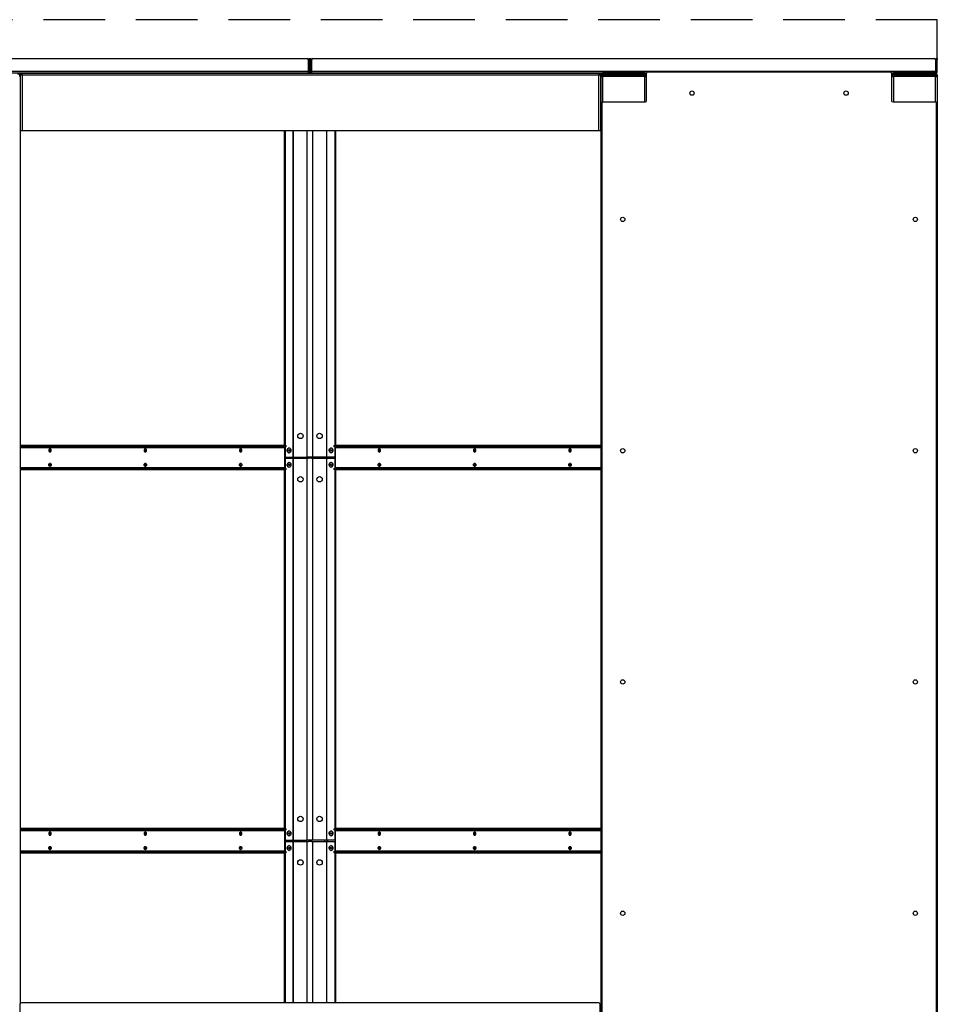
# Model space of a CAD drawing. Units: inches. Extents: x 22 to 680, y 24 to 523.
# Drawn here: x 371 to 419, y 170 to 221 of the extents above; entities that cross this region are included whole.
import ezdxf

# ---------------------------------------------------------------- set-up
doc = ezdxf.new("R2010")
doc.units = ezdxf.units.IN
doc.header["$LTSCALE"] = 64
doc.header["$MEASUREMENT"] = 0
doc.linetypes.add('HIDDEN', pattern=[0.075, 0.05, -0.025])
doc.layers.add('SERVICE_AREA_LINE', color=7, linetype='HIDDEN')

msp = doc.modelspace()

# ---------------------------------------------------------------- linework, layer by layer
at = {"color": 7, "linetype": 'Continuous', "lineweight": 25}
for p, q in [((354.0710527, 219.2444415), (386.325175, 219.2444415)), ((386.4155139, 219.2444415), (386.4795139, 219.2444415)), ((386.4155139, 219.1819415), (386.4155139, 219.2444415)), ((386.4795139, 219.2444415), (386.4795139, 219.1819415)), ((386.4795139, 219.2444415), (386.5435139, 219.2444415)), ((386.5435139, 219.2444415), (386.5435139, 219.1819415)), ((386.6338527, 219.2444415), (418.887975, 219.2444415)), ((418.9783139, 219.2444415), (419.0423139, 219.2444415)), ((418.9783139, 219.1819415), (418.9783139, 219.2444415)), ((419.0423139, 219.2444415), (419.0423139, 219.1819415)), ((386.387675, 219.1819415), (386.387675, 218.5904415)), ((386.4795139, 219.1819415), (386.4155139, 219.1819415)), ((386.4155139, 218.5904415), (386.4155139, 219.1819415)), ((386.4795139, 218.5904415), (386.4795139, 219.1819415)), ((386.5435139, 219.1819415), (386.4795139, 219.1819415)), ((386.5435139, 219.1819415), (386.5435139, 218.5904415)), ((386.5713527, 218.5904415), (386.5713527, 219.1819415)), ((418.950475, 219.1819415), (418.950475, 218.5904415)), ((419.0423139, 219.1819415), (418.9783139, 219.1819415)), ((418.9783139, 218.5904415), (418.9783139, 219.1819415)), ((419.0423139, 218.5904415), (419.0423139, 219.1819415)), ((354.0085527, 218.5904415), (386.387675, 218.5904415)), ((368.9619467, 218.4944415), (386.3835139, 218.4944415)), ((371.5456139, 218.4304415), (371.2896139, 218.4304415)), ((371.3856139, 218.3984415), (371.4496139, 218.3984415)), ((371.4496139, 218.3359415), (371.3856139, 218.3359415)), ((371.4496139, 218.3984415), (371.4496139, 218.3980915)), ((371.4496139, 215.4940915), (371.4496139, 218.3980915)), ((371.4496139, 218.3980915), (371.5456139, 218.3980915)), ((371.5456139, 218.3980915), (371.5456139, 218.4940915)), ((371.5456139, 218.4940915), (401.4774139, 218.4940915)), ((371.5456139, 218.3980915), (371.5456139, 215.4940915)), ((371.5456139, 218.3980915), (401.4774139, 218.3980915)), ((385.632278, 218.4940915), (385.632278, 218.4944415)), ((386.4155139, 218.5904415), (386.4795139, 218.5904415)), ((386.5435139, 218.5904415), (386.4795139, 218.5904415)), ((386.5713527, 218.5904415), (418.950475, 218.5904415)), ((386.5755139, 218.4944415), (403.9501061, 218.4944415)), ((387.3267498, 218.4944415), (387.3267498, 218.4940915)), ((401.4774139, 218.4940915), (401.4774139, 218.3980915)), ((401.5789042, 218.4304415), (401.4774139, 218.4304415)), ((401.4774139, 215.4940915), (401.4774139, 218.3980915)), ((401.4774139, 218.3980915), (401.5734139, 218.3980915)), ((401.6374139, 218.3984415), (401.5734139, 218.3984415)), ((401.5734139, 218.3984415), (401.5734139, 218.3188415)), ((401.5734139, 215.4940915), (401.5734139, 218.3980915)), ((401.5734139, 218.3188415), (401.5734139, 168.7006818)), ((401.5734139, 218.3188415), (401.6694139, 218.3188415)), ((401.6374139, 218.3984415), (401.6374139, 218.3188415)), ((401.6694139, 218.4304415), (401.6694139, 218.4944415)), ((403.8524139, 218.4944415), (401.6694139, 218.4944415)), ((403.8524139, 218.4304415), (401.6694139, 218.4304415)), ((403.8524139, 218.3188415), (401.6694139, 218.3188415)), ((401.7342139, 218.4148415), (401.7342139, 218.3508415)), ((403.8524139, 218.4148415), (401.7342139, 218.4148415)), ((403.8524139, 218.3508415), (401.7342139, 218.3508415)), ((402.2594933, 218.3188415), (402.2594933, 218.3508415)), ((402.2874705, 218.3188415), (402.2874705, 218.3508415)), ((402.7004209, 218.3508415), (402.7004209, 218.3188415)), ((402.7669383, 218.4304415), (402.7669383, 218.4148415)), ((402.8234139, 218.3188415), (402.8234139, 218.3508415)), ((403.8524139, 218.4944415), (403.8524139, 218.4304415)), ((403.9483889, 218.4304415), (403.8524139, 218.4304415)), ((403.8524139, 218.3508415), (403.8524139, 218.4148415)), ((403.8524139, 218.3188415), (403.9483889, 218.3188415)), ((403.9164139, 218.3984415), (403.906078, 218.3984415)), ((403.9483889, 218.3984415), (403.9164139, 218.3984415)), ((403.9483889, 217.0580165), (403.9483889, 218.4798915)), ((416.6047889, 218.5423915), (404.0108889, 218.5423915)), ((416.6655717, 218.4944415), (418.9463139, 218.4944415)), ((416.6672889, 218.4798915), (416.6672889, 217.0580165)), ((416.6727542, 218.4304415), (416.6672889, 218.4304415)), ((416.6672889, 218.3188415), (416.7632639, 218.3188415)), ((416.8280639, 218.3984415), (416.7312639, 218.3984415)), ((416.7312639, 218.3984415), (416.7312639, 218.3188415)), ((416.7632639, 218.4304415), (416.7632639, 218.4944415)), ((418.9462639, 218.4944415), (416.7632639, 218.4944415)), ((418.9462639, 218.4304415), (416.7632639, 218.4304415)), ((418.9462639, 218.3188415), (416.7632639, 218.3188415)), ((418.9462639, 218.4148415), (416.8280639, 218.4148415)), ((416.8280639, 218.4148415), (416.8280639, 218.3508415)), ((418.9462639, 218.3508415), (416.8280639, 218.3508415)), ((418.1465108, 218.4148415), (418.1465108, 218.4304415)), ((418.9462639, 218.4944415), (418.9462639, 218.4304415)), ((418.9462639, 218.3508415), (418.9462639, 218.4148415)), ((418.9462639, 218.3188415), (419.0422639, 218.3188415)), ((418.9783139, 218.5904415), (419.0423139, 218.5904415)), ((418.999928, 218.3984415), (419.0422639, 218.3984415)), ((419.0422639, 218.3984415), (419.0422639, 218.3188415)), ((419.0422639, 218.3188415), (419.0422639, 119.0763415)), ((401.6203389, 216.9330165), (401.6203389, 168.8549665)), ((401.6828389, 216.9955165), (403.8858889, 216.9955165)), ((416.7297889, 216.9955165), (418.9328389, 216.9955165)), ((418.9953389, 168.8549665), (418.9953389, 216.9330165)), ((371.4496139, 170.2259931), (371.4496139, 215.4940915)), ((371.5456139, 215.4940915), (371.4496139, 215.4940915)), ((401.4774139, 215.4940915), (371.5456139, 215.4940915)), ((385.1558967, 199.1607415), (385.1558967, 215.4940915)), ((385.2011515, 199.1607415), (385.2011515, 215.4940915)), ((387.7642751, 215.4940915), (387.7642751, 199.1607415)), ((387.8095299, 215.4940915), (387.8095299, 199.1607415)), ((401.5734139, 215.4940915), (401.4774139, 215.4940915)), ((385.2130668, 199.1607415), (371.4496139, 199.1607415)), ((385.2130668, 199.0967415), (371.4496139, 199.0967415)), ((385.1699333, 198.0067415), (385.1699333, 199.0647415)), ((385.2011515, 198.5669915), (385.2011515, 199.0967415)), ((385.2130668, 199.0967415), (385.2130668, 199.1607415)), ((385.2130668, 199.1607415), (385.2496784, 199.1607415)), ((385.2496784, 199.0967415), (385.2130668, 199.0967415)), ((385.2496784, 199.0967415), (385.2496784, 199.1607415)), ((385.4023587, 199.0357415), (385.3882166, 199.0357415)), ((385.3882166, 198.7857415), (385.4023587, 198.7857415)), ((387.57721, 199.0357415), (387.5630678, 199.0357415)), ((387.5630678, 198.7857415), (387.57721, 198.7857415)), ((387.7093494, 199.1607415), (387.7093494, 199.0967415)), ((387.7093494, 199.1607415), (387.745961, 199.1607415)), ((387.745961, 199.0967415), (387.7093494, 199.0967415)), ((387.745961, 199.1607415), (387.745961, 199.0967415)), ((401.5734139, 199.1607415), (387.745961, 199.1607415)), ((401.5734139, 199.0967415), (387.745961, 199.0967415)), ((387.7642751, 199.0967415), (387.7642751, 198.5669915)), ((387.7890945, 199.0647415), (387.7890945, 198.0067415)), ((385.1699333, 198.5669915), (385.2011515, 198.5669915)), ((385.1699333, 198.5044915), (385.2011515, 198.5044915)), ((385.2011515, 198.5669915), (385.5983653, 198.5669915)), ((385.2011515, 197.9747415), (385.2011515, 198.5044915)), ((385.2011515, 198.5044915), (385.5983653, 198.5044915)), ((385.4023587, 198.2857415), (385.3882166, 198.2857415)), ((385.5837108, 198.5044915), (385.5837108, 198.5669915)), ((385.5983653, 198.5669915), (385.6209927, 198.5669915)), ((385.5983653, 178.6919915), (385.5983653, 198.5044915)), ((385.5983653, 198.5044915), (385.6209927, 198.5044915)), ((385.6209927, 198.5669915), (386.3392379, 198.5669915)), ((385.6209927, 178.6919915), (385.6209927, 198.5044915)), ((385.6209927, 198.5044915), (386.3392379, 198.5044915)), ((386.3867911, 198.5669915), (386.3392379, 198.5669915)), ((386.3392379, 178.6919915), (386.3392379, 198.5044915)), ((386.3392379, 198.5044915), (386.4057379, 198.5044915)), ((386.5881671, 198.5669915), (386.3867911, 198.5669915)), ((386.5881671, 198.5019915), (386.3867911, 198.5019915)), ((386.4057379, 198.5019915), (386.4057379, 198.5044915)), ((386.5532899, 198.5044915), (386.5532899, 198.5019915)), ((386.5532899, 198.5044915), (386.6197899, 198.5044915)), ((386.6197899, 198.5669915), (386.5881671, 198.5669915)), ((387.3380699, 198.5669915), (386.6197899, 198.5669915)), ((386.6197899, 178.6919915), (386.6197899, 198.5044915)), ((386.6197899, 198.5044915), (387.3380699, 198.5044915)), ((387.3380699, 198.5669915), (387.3606973, 198.5669915)), ((387.3380699, 198.5044915), (387.3380699, 178.6919915)), ((387.3606973, 198.5044915), (387.3380699, 198.5044915)), ((387.7642751, 198.5669915), (387.3606973, 198.5669915)), ((387.3606973, 178.6919915), (387.3606973, 198.5044915)), ((387.3606973, 198.5044915), (387.7642751, 198.5044915)), ((387.3873658, 198.5669915), (387.3873658, 198.5044915)), ((387.57721, 198.2857415), (387.5630678, 198.2857415)), ((387.7890945, 198.5669915), (387.7642751, 198.5669915)), ((387.7642751, 198.5044915), (387.7642751, 197.9747415)), ((387.7890945, 198.5044915), (387.7642751, 198.5044915)), ((371.4496139, 197.9747415), (385.2130668, 197.9747415)), ((371.4496139, 197.9107415), (385.2130668, 197.9107415)), ((385.1558967, 179.2757415), (385.1558967, 197.9107415)), ((385.2011515, 179.2757415), (385.2011515, 197.9107415)), ((385.2130668, 197.9107415), (385.2130668, 197.9747415)), ((385.2130668, 197.9747415), (385.2496784, 197.9747415)), ((385.2496784, 197.9107415), (385.2130668, 197.9107415)), ((385.2496784, 197.9107415), (385.2496784, 197.9747415)), ((385.3882166, 198.0357415), (385.4023587, 198.0357415)), ((387.5630678, 198.0357415), (387.57721, 198.0357415)), ((387.7093494, 197.9747415), (387.7093494, 197.9107415)), ((387.7093494, 197.9747415), (387.745961, 197.9747415)), ((387.745961, 197.9107415), (387.7093494, 197.9107415)), ((387.745961, 197.9747415), (387.745961, 197.9107415)), ((387.745961, 197.9747415), (401.5734139, 197.9747415)), ((387.745961, 197.9107415), (401.5734139, 197.9107415)), ((387.7642751, 197.9107415), (387.7642751, 179.2757415)), ((387.8095299, 197.9107415), (387.8095299, 179.2757415)), ((385.1558967, 179.2857415), (371.4496139, 179.2857415)), ((385.2130668, 179.2757415), (371.4496139, 179.2757415)), ((385.2130668, 179.2117415), (371.4496139, 179.2117415)), ((385.1699333, 178.1217415), (385.1699333, 179.1797415)), ((385.2011515, 178.6919915), (385.2011515, 179.2117415)), ((385.2130668, 179.2117415), (385.2130668, 179.2757415)), ((385.2130668, 179.2757415), (385.2496784, 179.2757415)), ((385.2496784, 179.2117415), (385.2130668, 179.2117415)), ((385.2496784, 179.2117415), (385.2496784, 179.2757415)), ((385.4023587, 179.1607415), (385.3882166, 179.1607415)), ((385.3882166, 178.9107415), (385.4023587, 178.9107415)), ((387.57721, 179.1607415), (387.5630678, 179.1607415)), ((387.5630678, 178.9107415), (387.57721, 178.9107415)), ((387.7093494, 179.2757415), (387.7093494, 179.2117415)), ((387.7093494, 179.2757415), (387.745961, 179.2757415)), ((387.745961, 179.2117415), (387.7093494, 179.2117415)), ((387.745961, 179.2757415), (387.745961, 179.2117415)), ((401.5734139, 179.2757415), (387.745961, 179.2757415)), ((401.5734139, 179.2117415), (387.745961, 179.2117415)), ((387.7642751, 179.2117415), (387.7642751, 178.6919915)), ((387.7890945, 179.1797415), (387.7890945, 178.1217415)), ((401.5734139, 179.2857415), (387.8095299, 179.2857415)), ((390.1213802, 178.9717415), (390.1223211, 178.9717553)), ((395.0711276, 178.9717415), (395.072068, 178.9717553)), ((400.0208751, 178.9717415), (400.0218132, 178.9717552)), ((385.1699333, 178.6919915), (385.2011515, 178.6919915)), ((385.1699333, 178.6194915), (385.2011515, 178.6194915)), ((385.2011515, 178.6919915), (385.5983653, 178.6919915)), ((385.2011515, 178.0897415), (385.2011515, 178.6194915)), ((385.2011515, 178.6194915), (385.5983653, 178.6194915)), ((385.4023587, 178.4007415), (385.3882166, 178.4007415)), ((385.5837108, 178.6194915), (385.5837108, 178.6919915)), ((385.5983653, 178.6919915), (385.6209927, 178.6919915)), ((385.5983653, 178.6194915), (385.6209927, 178.6194915)), ((385.6209927, 178.6919915), (386.3392379, 178.6919915)), ((385.6209927, 178.6194915), (386.3392379, 178.6194915)), ((386.3867911, 178.6919915), (386.3392379, 178.6919915)), ((386.3392379, 178.6194915), (386.4057379, 178.6194915)), ((386.5881671, 178.6919915), (386.3867911, 178.6919915)), ((386.5881671, 178.6169915), (386.3867911, 178.6169915)), ((386.4057379, 178.6169915), (386.4057379, 178.6194915)), ((386.5532899, 178.6194915), (386.5532899, 178.6169915)), ((386.5532899, 178.6194915), (386.6197899, 178.6194915)), ((386.6197899, 178.6919915), (386.5881671, 178.6919915)), ((387.3380699, 178.6919915), (386.6197899, 178.6919915)), ((386.6197899, 178.6194915), (387.3380699, 178.6194915)), ((387.3380699, 178.6919915), (387.3606973, 178.6919915)), ((387.3606973, 178.6194915), (387.3380699, 178.6194915)), ((387.7642751, 178.6919915), (387.3606973, 178.6919915)), ((387.3606973, 178.6194915), (387.7642751, 178.6194915)), ((387.3873658, 178.6919915), (387.3873658, 178.6194915)), ((387.57721, 178.4007415), (387.5630678, 178.4007415)), ((387.7890945, 178.6919915), (387.7642751, 178.6919915)), ((387.7642751, 178.6194915), (387.7642751, 178.0897415)), ((387.7890945, 178.6194915), (387.7642751, 178.6194915)), ((371.4496139, 178.0897415), (385.2130668, 178.0897415)), ((371.4496139, 178.0257415), (385.2130668, 178.0257415)), ((385.1558967, 170.2455915), (385.1558967, 178.0257415)), ((385.2011515, 170.2455915), (385.2011515, 178.0257415)), ((385.2130668, 178.0257415), (385.2130668, 178.0897415)), ((385.2130668, 178.0897415), (385.2496784, 178.0897415)), ((385.2496784, 178.0257415), (385.2130668, 178.0257415)), ((385.2496784, 178.0257415), (385.2496784, 178.0897415)), ((385.3882166, 178.1507415), (385.4023587, 178.1507415)), ((387.5630678, 178.1507415), (387.57721, 178.1507415)), ((387.7093494, 178.0897415), (387.7093494, 178.0257415)), ((387.7093494, 178.0897415), (387.745961, 178.0897415)), ((387.745961, 178.0257415), (387.7093494, 178.0257415)), ((387.745961, 178.0897415), (387.745961, 178.0257415)), ((387.745961, 178.0897415), (401.5734139, 178.0897415)), ((387.745961, 178.0257415), (401.5734139, 178.0257415)), ((387.7642751, 178.0257415), (387.7642751, 170.2455915)), ((387.8095299, 178.0257415), (387.8095299, 170.2455915)), ((371.4325639, 168.7612165), (371.4325639, 170.1830915)), ((401.4639639, 170.2455915), (371.4950639, 170.2455915)), ((401.4774139, 170.2455915), (401.4774139, 170.2441271)), ((401.5264639, 170.1830915), (401.5264639, 168.7612165))]:
    msp.add_line(p, q, dxfattribs=at)
at = {"color": 8, "linetype": 'Continuous', "lineweight": 25}
for p, q in [((371.4496139, 218.3984415), (371.5456139, 218.3984415)), ((385.6139722, 218.4940915), (385.6139722, 218.4944415)), ((387.3450556, 218.4944415), (387.3450556, 218.4940915)), ((401.4774139, 218.3984415), (401.5734139, 218.3984415)), ((401.6374139, 218.3984415), (401.7342139, 218.3984415)), ((401.6694139, 218.3188415), (401.6694139, 216.9940576)), ((402.6910483, 218.3508415), (402.6910483, 218.3188415)), ((402.9194139, 218.3188415), (402.9194139, 218.3508415)), ((403.8524139, 216.9955165), (403.8524139, 218.3188415)), ((403.9164139, 218.3984415), (403.9164139, 218.3903957)), ((416.7312639, 218.3984415), (416.6672889, 218.3984415)), ((416.7632639, 218.3188415), (416.7632639, 216.9955165)), ((418.9462639, 218.3508415), (418.9462639, 218.3188415)), ((418.9462639, 216.9940576), (418.9462639, 218.3188415)), ((385.5983653, 198.5669915), (385.5983653, 215.4940915)), ((385.6209927, 198.5669915), (385.6209927, 215.4940915)), ((386.3392379, 198.5669915), (386.3392379, 215.4940915)), ((386.6197899, 198.5669915), (386.6197899, 215.4940915)), ((387.3380699, 215.4940915), (387.3380699, 198.5669915)), ((387.3606973, 198.5669915), (387.3606973, 215.4940915)), ((371.4496139, 199.0647415), (385.1699333, 199.0647415)), ((387.7890945, 199.0647415), (401.5734139, 199.0647415)), ((385.7050544, 198.5669915), (385.7050544, 198.5044915)), ((387.2475254, 198.5044915), (387.2475254, 198.5669915)), ((387.3861183, 198.5044915), (387.3861183, 198.5669915)), ((385.1699333, 198.0067415), (371.4496139, 198.0067415)), ((401.5734139, 198.0067415), (387.7890945, 198.0067415)), ((371.4496139, 179.1797415), (385.1699333, 179.1797415)), ((387.7890945, 179.1797415), (401.5734139, 179.1797415)), ((385.5983653, 170.2455915), (385.5983653, 178.6194915)), ((385.6209927, 170.2455915), (385.6209927, 178.6194915)), ((385.7050544, 178.6919915), (385.7050544, 178.6194915)), ((386.3392379, 170.2455915), (386.3392379, 178.6194915)), ((386.6197899, 170.2455915), (386.6197899, 178.6194915)), ((387.2475254, 178.6194915), (387.2475254, 178.6919915)), ((387.3380699, 178.6194915), (387.3380699, 170.2455915)), ((387.3606973, 170.2455915), (387.3606973, 178.6194915)), ((387.3861183, 178.6194915), (387.3861183, 178.6919915)), ((385.1699333, 178.1217415), (371.4496139, 178.1217415)), ((401.5734139, 178.1217415), (387.7890945, 178.1217415))]:
    msp.add_line(p, q, dxfattribs=at)
at = {"color": 7, "linetype": 'Continuous', "lineweight": 25, "flags": 128}
for points in [[(402.3037502, 218.4148415), (402.3034438, 218.4171702), (402.3008659, 218.4304415)], [(402.8289042, 218.4304415), (402.8252585, 218.4171702), (402.8248251, 218.4148415)], [(403.2209619, 218.4304415), (403.218384, 218.4171702), (403.2180776, 218.4148415)], [(373.0433348, 198.9107415), (373.0387731, 198.9431739), (373.0257825, 198.9706688), (373.0063407, 198.9890403), (372.9834075, 198.9954915), (372.9604743, 198.9890403), (372.9410325, 198.9706688), (372.9280419, 198.9431739), (372.9234802, 198.9107415), (372.9280419, 198.8783091), (372.9410325, 198.8508142), (372.9604743, 198.8324427), (372.9834075, 198.8259915), (373.0063407, 198.8324427), (373.0257825, 198.8508142), (373.0387731, 198.8783091), (373.0433348, 198.9107415)], [(372.943727, 198.9742541), (372.9554709, 198.9698698), (372.9701527, 198.9559963), (372.9799627, 198.9352332), (372.9834075, 198.9107415), (372.9799627, 198.8862497), (372.9701527, 198.8654867), (372.9554709, 198.8516132), (372.943727, 198.8472289)], [(377.9930823, 198.9107415), (377.9885206, 198.9431739), (377.97553, 198.9706688), (377.9560882, 198.9890403), (377.933155, 198.9954915), (377.9102218, 198.9890403), (377.89078, 198.9706688), (377.8777894, 198.9431739), (377.8732277, 198.9107415), (377.8777894, 198.8783091), (377.89078, 198.8508142), (377.9102218, 198.8324427), (377.933155, 198.8259915), (377.9560882, 198.8324427), (377.97553, 198.8508142), (377.9885206, 198.8783091), (377.9930823, 198.9107415)], [(377.8934758, 198.9742539), (377.9052184, 198.9698698), (377.9199001, 198.9559963), (377.9297102, 198.9352332), (377.933155, 198.9107415), (377.9297102, 198.8862497), (377.9199001, 198.8654867), (377.9052184, 198.8516132), (377.8934758, 198.8472291)], [(382.9428297, 198.9107415), (382.938268, 198.9431739), (382.9252774, 198.9706688), (382.9058356, 198.9890403), (382.8829024, 198.9954915), (382.8599693, 198.9890403), (382.8405274, 198.9706688), (382.8275368, 198.9431739), (382.8229751, 198.9107415), (382.8275368, 198.8783091), (382.8405274, 198.8508142), (382.8599693, 198.8324427), (382.8829024, 198.8259915), (382.9058356, 198.8324427), (382.9252774, 198.8508142), (382.938268, 198.8783091), (382.9428297, 198.9107415)], [(382.843224, 198.9742538), (382.8549659, 198.9698698), (382.8696476, 198.9559963), (382.8794576, 198.9352332), (382.8829024, 198.9107415), (382.8794576, 198.8862497), (382.8696476, 198.8654867), (382.8549659, 198.8516132), (382.843224, 198.8472292)], [(385.3882166, 198.7857415), (385.3616711, 198.791512), (385.3344369, 198.8115422), (385.3136894, 198.8435373), (385.301931, 198.8836382), (385.3005799, 198.9270082), (385.309799, 198.9684162), (385.3284765, 199.0028677), (385.3543595, 199.0262075)], [(385.3685017, 199.0262075), (385.3984683, 199.0356203), (385.4289043, 199.029971), (385.4561384, 199.0099408), (385.4768859, 198.9779457), (385.4886444, 198.9378447), (385.4899955, 198.8944748), (385.4807763, 198.8530668), (385.4620988, 198.8186152), (385.4362158, 198.7952755), (385.4062491, 198.7858626), (385.3758132, 198.791512), (385.3485791, 198.8115422), (385.3278316, 198.8435373), (385.3160731, 198.8836382), (385.314722, 198.9270082), (385.3239412, 198.9684162), (385.3426187, 199.0028677), (385.3685017, 199.0262075)], [(385.3543595, 199.0262075), (385.3843262, 199.0356203), (385.3882166, 199.0357415)], [(385.3996262, 198.9453813), (385.4097729, 198.9482415), (385.4199211, 198.9453926), (385.4285259, 198.9372685), (385.4342774, 198.9251058), (385.4362999, 198.9107563), (385.4342854, 198.8964046), (385.4285408, 198.8842355), (385.4199405, 198.8761017), (385.4097939, 198.8732415), (385.3996456, 198.8760903), (385.3910408, 198.8842145), (385.3852893, 198.8963771), (385.3832669, 198.9107266), (385.3852813, 198.9250784), (385.3910259, 198.9372475), (385.3996262, 198.9453813)], [(387.5712592, 199.0352035), (387.6008657, 199.0237355), (387.6259132, 198.9986387), (387.6433806, 198.9629402), (387.6511612, 198.9209458), (387.6483164, 198.8777206), (387.6351893, 198.8384782), (387.6133634, 198.8079518), (387.585471, 198.7898233), (387.5548765, 198.7862794), (387.52527, 198.7977475), (387.5002225, 198.8228442), (387.4827551, 198.8585427), (387.4749745, 198.9005372), (387.4778193, 198.9437624), (387.4909464, 198.9830048), (387.5127723, 199.0135312), (387.5406647, 199.0316596), (387.5712592, 199.0352035)], [(387.5581006, 198.9480801), (387.5680173, 198.9439079), (387.5760502, 198.9346865), (387.5809763, 198.9218196), (387.5820456, 198.9072662), (387.5790954, 198.8932419), (387.5725749, 198.8818817), (387.5634766, 198.8749152), (387.5531858, 198.8734029), (387.5432691, 198.877575), (387.5352363, 198.8867965), (387.5303102, 198.8996634), (387.5292408, 198.9142168), (387.532191, 198.9282411), (387.5387116, 198.9396013), (387.5478098, 198.9465678), (387.5581006, 198.9480801)], [(387.57721, 199.0357415), (387.5854013, 199.0352035), (387.6150078, 199.0237355), (387.6400553, 198.9986387), (387.6575228, 198.9629402), (387.6653033, 198.9209458), (387.6624585, 198.8777206), (387.6493315, 198.8384782), (387.6275055, 198.8079518), (387.5996132, 198.7898233), (387.57721, 198.7857415)], [(390.1360526, 198.9107415), (390.131491, 198.9431739), (390.1185003, 198.9706688), (390.0990585, 198.9890403), (390.0761253, 198.9954915), (390.0531922, 198.9890403), (390.0337503, 198.9706688), (390.0207597, 198.9431739), (390.016198, 198.9107415), (390.0207597, 198.8783091), (390.0337503, 198.8508142), (390.0531922, 198.8324427), (390.0761253, 198.8259915), (390.0990585, 198.8324427), (390.1185003, 198.8508142), (390.131491, 198.8783091), (390.1360526, 198.9107415)], [(390.1158041, 198.9742538), (390.1040619, 198.9698698), (390.0893802, 198.9559963), (390.0795702, 198.9352332), (390.0761253, 198.9107415), (390.0795702, 198.8862497), (390.0893802, 198.8654867), (390.1040619, 198.8516132), (390.1158041, 198.8472292)], [(395.0858001, 198.9107415), (395.0812384, 198.9431739), (395.0682478, 198.9706688), (395.048806, 198.9890403), (395.0258728, 198.9954915), (395.0029396, 198.9890403), (394.9834978, 198.9706688), (394.9705072, 198.9431739), (394.9659455, 198.9107415), (394.9705072, 198.8783091), (394.9834978, 198.8508142), (395.0029396, 198.8324427), (395.0258728, 198.8259915), (395.048806, 198.8324427), (395.0682478, 198.8508142), (395.0812384, 198.8783091), (395.0858001, 198.9107415)], [(395.0655509, 198.9742537), (395.0538094, 198.9698698), (395.0391276, 198.9559963), (395.0293176, 198.9352332), (395.0258728, 198.9107415), (395.0293176, 198.8862497), (395.0391276, 198.8654867), (395.0538094, 198.8516132), (395.0655509, 198.8472293)], [(400.0355476, 198.9107415), (400.0309859, 198.9431739), (400.0179953, 198.9706688), (399.9985535, 198.9890403), (399.9756203, 198.9954915), (399.9526871, 198.9890403), (399.9332453, 198.9706688), (399.9202547, 198.9431739), (399.915693, 198.9107415), (399.9202547, 198.8783091), (399.9332453, 198.8508142), (399.9526871, 198.8324427), (399.9756203, 198.8259915), (399.9985535, 198.8324427), (400.0179953, 198.8508142), (400.0309859, 198.8783091), (400.0355476, 198.9107415)], [(400.0152963, 198.9742533), (400.0035568, 198.9698698), (399.9888751, 198.9559963), (399.9790651, 198.9352332), (399.9756203, 198.9107415), (399.9790651, 198.8862497), (399.9888751, 198.8654867), (400.0035568, 198.8516132), (400.0152963, 198.8472296)], [(373.0433348, 198.1607415), (373.0387731, 198.1283091), (373.0257825, 198.1008142), (373.0063407, 198.0824427), (372.9834075, 198.0759915), (372.9604743, 198.0824427), (372.9410325, 198.1008142), (372.9280419, 198.1283091), (372.9234802, 198.1607415), (372.9280419, 198.1931739), (372.9410325, 198.2206688), (372.9604743, 198.2390403), (372.9834075, 198.2454915), (373.0063407, 198.2390403), (373.0257825, 198.2206688), (373.0387731, 198.1931739), (373.0433348, 198.1607415)], [(377.9930823, 198.1607415), (377.9885206, 198.1283091), (377.97553, 198.1008142), (377.9560882, 198.0824427), (377.933155, 198.0759915), (377.9102218, 198.0824427), (377.89078, 198.1008142), (377.8777894, 198.1283091), (377.8732277, 198.1607415), (377.8777894, 198.1931739), (377.89078, 198.2206688), (377.9102218, 198.2390403), (377.933155, 198.2454915), (377.9560882, 198.2390403), (377.97553, 198.2206688), (377.9885206, 198.1931739), (377.9930823, 198.1607415)], [(382.9428297, 198.1607415), (382.938268, 198.1283091), (382.9252774, 198.1008142), (382.9058356, 198.0824427), (382.8829024, 198.0759915), (382.8599693, 198.0824427), (382.8405274, 198.1008142), (382.8275368, 198.1283091), (382.8229751, 198.1607415), (382.8275368, 198.1931739), (382.8405274, 198.2206688), (382.8599693, 198.2390403), (382.8829024, 198.2454915), (382.9058356, 198.2390403), (382.9252774, 198.2206688), (382.938268, 198.1931739), (382.9428297, 198.1607415)], [(385.3882166, 198.0357415), (385.3616711, 198.041512), (385.3344369, 198.0615422), (385.3136894, 198.0935373), (385.301931, 198.1336382), (385.3005799, 198.1770082), (385.309799, 198.2184162), (385.3284765, 198.2528677), (385.3543595, 198.2762075)], [(385.3685017, 198.2762075), (385.3984683, 198.2856203), (385.4289043, 198.279971), (385.4561384, 198.2599408), (385.4768859, 198.2279457), (385.4886444, 198.1878447), (385.4899955, 198.1444748), (385.4807763, 198.1030668), (385.4620988, 198.0686152), (385.4362158, 198.0452755), (385.4062491, 198.0358626), (385.3758132, 198.041512), (385.3485791, 198.0615422), (385.3278316, 198.0935373), (385.3160731, 198.1336382), (385.314722, 198.1770082), (385.3239412, 198.2184162), (385.3426187, 198.2528677), (385.3685017, 198.2762075)], [(385.3543595, 198.2762075), (385.3843262, 198.2856203), (385.3882166, 198.2857415)], [(387.5712592, 198.2852035), (387.6008657, 198.2737355), (387.6259132, 198.2486387), (387.6433806, 198.2129402), (387.6511612, 198.1709458), (387.6483164, 198.1277206), (387.6351893, 198.0884782), (387.6133634, 198.0579518), (387.585471, 198.0398233), (387.5548765, 198.0362794), (387.52527, 198.0477475), (387.5002225, 198.0728442), (387.4827551, 198.1085427), (387.4749745, 198.1505372), (387.4778193, 198.1937624), (387.4909464, 198.2330048), (387.5127723, 198.2635312), (387.5406647, 198.2816596), (387.5712592, 198.2852035)], [(387.57721, 198.2857415), (387.5854013, 198.2852035), (387.6150078, 198.2737355), (387.6400553, 198.2486387), (387.6575228, 198.2129402), (387.6653033, 198.1709458), (387.6624585, 198.1277206), (387.6493315, 198.0884782), (387.6275055, 198.0579518), (387.5996132, 198.0398233), (387.57721, 198.0357415)], [(390.1360526, 198.1607415), (390.131491, 198.1283091), (390.1185003, 198.1008142), (390.0990585, 198.0824427), (390.0761253, 198.0759915), (390.0531922, 198.0824427), (390.0337503, 198.1008142), (390.0207597, 198.1283091), (390.016198, 198.1607415), (390.0207597, 198.1931739), (390.0337503, 198.2206688), (390.0531922, 198.2390403), (390.0761253, 198.2454915), (390.0990585, 198.2390403), (390.1185003, 198.2206688), (390.131491, 198.1931739), (390.1360526, 198.1607415)], [(395.0858001, 198.1607415), (395.0812384, 198.1283091), (395.0682478, 198.1008142), (395.048806, 198.0824427), (395.0258728, 198.0759915), (395.0029396, 198.0824427), (394.9834978, 198.1008142), (394.9705072, 198.1283091), (394.9659455, 198.1607415), (394.9705072, 198.1931739), (394.9834978, 198.2206688), (395.0029396, 198.2390403), (395.0258728, 198.2454915), (395.048806, 198.2390403), (395.0682478, 198.2206688), (395.0812384, 198.1931739), (395.0858001, 198.1607415)], [(400.0355476, 198.1607415), (400.0309859, 198.1283091), (400.0179953, 198.1008142), (399.9985535, 198.0824427), (399.9756203, 198.0759915), (399.9526871, 198.0824427), (399.9332453, 198.1008142), (399.9202547, 198.1283091), (399.915693, 198.1607415), (399.9202547, 198.1931739), (399.9332453, 198.2206688), (399.9526871, 198.2390403), (399.9756203, 198.2454915), (399.9985535, 198.2390403), (400.0179953, 198.2206688), (400.0309859, 198.1931739), (400.0355476, 198.1607415)], [(385.3996262, 198.1953813), (385.4097729, 198.1982415), (385.4199211, 198.1953926), (385.4285259, 198.1872685), (385.4342774, 198.1751058), (385.4362999, 198.1607563), (385.4342854, 198.1464046), (385.4285408, 198.1342355), (385.4199405, 198.1261017), (385.4097939, 198.1232415), (385.3996456, 198.1260903), (385.3910408, 198.1342145), (385.3852893, 198.1463771), (385.3832669, 198.1607266), (385.3852813, 198.1750784), (385.3910259, 198.1872475), (385.3996262, 198.1953813)], [(387.5581006, 198.1980801), (387.5680173, 198.1939079), (387.5760502, 198.1846865), (387.5809763, 198.1718196), (387.5820456, 198.1572662), (387.5790954, 198.1432419), (387.5725749, 198.1318817), (387.5634766, 198.1249152), (387.5531858, 198.1234029), (387.5432691, 198.127575), (387.5352363, 198.1367965), (387.5303102, 198.1496634), (387.5292408, 198.1642168), (387.532191, 198.1782411), (387.5387116, 198.1896013), (387.5478098, 198.1965678), (387.5581006, 198.1980801)], [(390.1158039, 198.0972292), (390.1040619, 198.1016132), (390.0893802, 198.1154867), (390.0795702, 198.1362497), (390.0761253, 198.1607415), (390.0795702, 198.1852332), (390.0893802, 198.2059963), (390.1040619, 198.2198698), (390.1158039, 198.2242538)], [(395.0655535, 198.0972288), (395.0538094, 198.1016132), (395.0391276, 198.1154867), (395.0293176, 198.1362497), (395.0258728, 198.1607415), (395.0293176, 198.1852332), (395.0391276, 198.2059963), (395.0538094, 198.2198698), (395.0655536, 198.2242542)], [(400.0152985, 198.0972293), (400.0035568, 198.1016132), (399.9888751, 198.1154867), (399.9790651, 198.1362497), (399.9756203, 198.1607415), (399.9790651, 198.1852332), (399.9888751, 198.2059963), (400.0035568, 198.2198698), (400.0152985, 198.2242537)], [(373.0433348, 179.0257415), (373.0387731, 179.0581739), (373.0257825, 179.0856688), (373.0063407, 179.1040403), (372.9834075, 179.1104915), (372.9604743, 179.1040403), (372.9410325, 179.0856688), (372.9280419, 179.0581739), (372.9234802, 179.0257415), (372.9280419, 178.9933091), (372.9410325, 178.9658142), (372.9604743, 178.9474427), (372.9834075, 178.9409915), (373.0063407, 178.9474427), (373.0257825, 178.9658142), (373.0387731, 178.9933091), (373.0433348, 179.0257415)], [(372.951057, 179.0970844), (372.9554709, 179.0948698), (372.9701527, 179.0809963), (372.9799627, 179.0602332), (372.9834075, 179.0357415), (372.9799627, 179.0112497), (372.9701527, 178.9904867), (372.9554709, 178.9766132), (372.9381527, 178.9717415), (372.9372099, 178.9717554)], [(377.9930823, 179.0257415), (377.9885206, 179.0581739), (377.97553, 179.0856688), (377.9560882, 179.1040403), (377.933155, 179.1104915), (377.9102218, 179.1040403), (377.89078, 179.0856688), (377.8777894, 179.0581739), (377.8732277, 179.0257415), (377.8777894, 178.9933091), (377.89078, 178.9658142), (377.9102218, 178.9474427), (377.933155, 178.9409915), (377.9560882, 178.9474427), (377.97553, 178.9658142), (377.9885206, 178.9933091), (377.9930823, 179.0257415)], [(377.9008065, 179.0970836), (377.9052184, 179.0948698), (377.9199001, 179.0809963), (377.9297102, 179.0602332), (377.933155, 179.0357415), (377.9297102, 179.0112497), (377.9199001, 178.9904867), (377.9052184, 178.9766132), (377.8879001, 178.9717415), (377.8869596, 178.9717553)], [(382.9428297, 179.0257415), (382.938268, 179.0581739), (382.9252774, 179.0856688), (382.9058356, 179.1040403), (382.8829024, 179.1104915), (382.8599693, 179.1040403), (382.8405274, 179.0856688), (382.8275368, 179.0581739), (382.8229751, 179.0257415), (382.8275368, 178.9933091), (382.8405274, 178.9658142), (382.8599693, 178.9474427), (382.8829024, 178.9409915), (382.9058356, 178.9474427), (382.9252774, 178.9658142), (382.938268, 178.9933091), (382.9428297, 179.0257415)], [(382.8505538, 179.0970836), (382.8549659, 179.0948698), (382.8696476, 179.0809963), (382.8794576, 179.0602332), (382.8829024, 179.0357415), (382.8794576, 179.0112497), (382.8696476, 178.9904867), (382.8549659, 178.9766132), (382.8376476, 178.9717415), (382.8367069, 178.9717553)], [(385.3882166, 178.9107415), (385.3616711, 178.916512), (385.3344369, 178.9365422), (385.3136894, 178.9685373), (385.301931, 179.0086382), (385.3005799, 179.0520082), (385.309799, 179.0934162), (385.3284765, 179.1278677), (385.3543595, 179.1512075)], [(385.3685017, 179.1512075), (385.3984683, 179.1606203), (385.4289043, 179.154971), (385.4561384, 179.1349408), (385.4768859, 179.1029457), (385.4886444, 179.0628447), (385.4899955, 179.0194748), (385.4807763, 178.9780668), (385.4620988, 178.9436152), (385.4362158, 178.9202755), (385.4062491, 178.9108626), (385.3758132, 178.916512), (385.3485791, 178.9365422), (385.3278316, 178.9685373), (385.3160731, 179.0086382), (385.314722, 179.0520082), (385.3239412, 179.0934162), (385.3426187, 179.1278677), (385.3685017, 179.1512075)], [(385.3543595, 179.1512075), (385.3843262, 179.1606203), (385.3882166, 179.1607415)], [(385.3996262, 179.0703813), (385.4097729, 179.0732415), (385.4199211, 179.0703926), (385.4285259, 179.0622685), (385.4342774, 179.0501058), (385.4362999, 179.0357563), (385.4342854, 179.0214046), (385.4285408, 179.0092355), (385.4199405, 179.0011017), (385.4097939, 178.9982415), (385.3996456, 179.0010903), (385.3910408, 179.0092145), (385.3852893, 179.0213771), (385.3832669, 179.0357266), (385.3852813, 179.0500784), (385.3910259, 179.0622475), (385.3996262, 179.0703813)], [(387.5712592, 179.1602035), (387.6008657, 179.1487355), (387.6259132, 179.1236387), (387.6433806, 179.0879402), (387.6511612, 179.0459458), (387.6483164, 179.0027206), (387.6351893, 178.9634782), (387.6133634, 178.9329518), (387.585471, 178.9148233), (387.5548765, 178.9112794), (387.52527, 178.9227475), (387.5002225, 178.9478442), (387.4827551, 178.9835427), (387.4749745, 179.0255372), (387.4778193, 179.0687624), (387.4909464, 179.1080048), (387.5127723, 179.1385312), (387.5406647, 179.1566596), (387.5712592, 179.1602035)], [(387.5581006, 179.0730801), (387.5680173, 179.0689079), (387.5760502, 179.0596865), (387.5809763, 179.0468196), (387.5820456, 179.0322662), (387.5790954, 179.0182419), (387.5725749, 179.0068817), (387.5634766, 178.9999152), (387.5531858, 178.9984029), (387.5432691, 179.002575), (387.5352363, 179.0117965), (387.5303102, 179.0246634), (387.5292408, 179.0392168), (387.532191, 179.0532411), (387.5387116, 179.0646013), (387.5478098, 179.0715678), (387.5581006, 179.0730801)], [(387.57721, 179.1607415), (387.5854013, 179.1602035), (387.6150078, 179.1487355), (387.6400553, 179.1236387), (387.6575228, 179.0879402), (387.6653033, 179.0459458), (387.6624585, 179.0027206), (387.6493315, 178.9634782), (387.6275055, 178.9329518), (387.5996132, 178.9148233), (387.57721, 178.9107415)], [(390.1360526, 179.0257415), (390.131491, 179.0581739), (390.1185003, 179.0856688), (390.0990585, 179.1040403), (390.0761253, 179.1104915), (390.0531922, 179.1040403), (390.0337503, 179.0856688), (390.0207597, 179.0581739), (390.016198, 179.0257415), (390.0207597, 178.9933091), (390.0337503, 178.9658142), (390.0531922, 178.9474427), (390.0761253, 178.9409915), (390.0990585, 178.9474427), (390.1185003, 178.9658142), (390.131491, 178.9933091), (390.1360526, 179.0257415)], [(390.1084742, 179.0970837), (390.1040619, 179.0948698), (390.0893802, 179.0809963), (390.0795702, 179.0602332), (390.0761253, 179.0357415), (390.0795702, 179.0112497), (390.0893802, 178.9904867), (390.1040619, 178.9766132), (390.1213802, 178.9717415)], [(395.0858001, 179.0257415), (395.0812384, 179.0581739), (395.0682478, 179.0856688), (395.048806, 179.1040403), (395.0258728, 179.1104915), (395.0029396, 179.1040403), (394.9834978, 179.0856688), (394.9705072, 179.0581739), (394.9659455, 179.0257415), (394.9705072, 178.9933091), (394.9834978, 178.9658142), (395.0029396, 178.9474427), (395.0258728, 178.9409915), (395.048806, 178.9474427), (395.0682478, 178.9658142), (395.0812384, 178.9933091), (395.0858001, 179.0257415)], [(395.0582211, 179.0970835), (395.0538094, 179.0948698), (395.0391276, 179.0809963), (395.0293176, 179.0602332), (395.0258728, 179.0357415), (395.0293176, 179.0112497), (395.0391276, 178.9904867), (395.0538094, 178.9766132), (395.0711276, 178.9717415)], [(400.0355476, 179.0257415), (400.0309859, 179.0581739), (400.0179953, 179.0856688), (399.9985535, 179.1040403), (399.9756203, 179.1104915), (399.9526871, 179.1040403), (399.9332453, 179.0856688), (399.9202547, 179.0581739), (399.915693, 179.0257415), (399.9202547, 178.9933091), (399.9332453, 178.9658142), (399.9526871, 178.9474427), (399.9756203, 178.9409915), (399.9985535, 178.9474427), (400.0179953, 178.9658142), (400.0309859, 178.9933091), (400.0355476, 179.0257415)], [(400.0079664, 179.0970826), (400.0035568, 179.0948698), (399.9888751, 179.0809963), (399.9790651, 179.0602332), (399.9756203, 179.0357415), (399.9790651, 179.0112497), (399.9888751, 178.9904867), (400.0035568, 178.9766132), (400.0208751, 178.9717415)], [(373.0433348, 178.2757415), (373.0387731, 178.2433091), (373.0257825, 178.2158142), (373.0063407, 178.1974427), (372.9834075, 178.1909915), (372.9604743, 178.1974427), (372.9410325, 178.2158142), (372.9280419, 178.2433091), (372.9234802, 178.2757415), (372.9280419, 178.3081739), (372.9410325, 178.3356688), (372.9604743, 178.3540403), (372.9834075, 178.3604915), (373.0063407, 178.3540403), (373.0257825, 178.3356688), (373.0387731, 178.3081739), (373.0433348, 178.2757415)], [(377.9930823, 178.2757415), (377.9885206, 178.2433091), (377.97553, 178.2158142), (377.9560882, 178.1974427), (377.933155, 178.1909915), (377.9102218, 178.1974427), (377.89078, 178.2158142), (377.8777894, 178.2433091), (377.8732277, 178.2757415), (377.8777894, 178.3081739), (377.89078, 178.3356688), (377.9102218, 178.3540403), (377.933155, 178.3604915), (377.9560882, 178.3540403), (377.97553, 178.3356688), (377.9885206, 178.3081739), (377.9930823, 178.2757415)], [(382.9428297, 178.2757415), (382.938268, 178.2433091), (382.9252774, 178.2158142), (382.9058356, 178.1974427), (382.8829024, 178.1909915), (382.8599693, 178.1974427), (382.8405274, 178.2158142), (382.8275368, 178.2433091), (382.8229751, 178.2757415), (382.8275368, 178.3081739), (382.8405274, 178.3356688), (382.8599693, 178.3540403), (382.8829024, 178.3604915), (382.9058356, 178.3540403), (382.9252774, 178.3356688), (382.938268, 178.3081739), (382.9428297, 178.2757415)], [(385.3882166, 178.1507415), (385.3616711, 178.156512), (385.3344369, 178.1765422), (385.3136894, 178.2085373), (385.301931, 178.2486382), (385.3005799, 178.2920082), (385.309799, 178.3334162), (385.3284765, 178.3678677), (385.3543595, 178.3912075)], [(385.3685017, 178.3912075), (385.3984683, 178.4006203), (385.4289043, 178.394971), (385.4561384, 178.3749408), (385.4768859, 178.3429457), (385.4886444, 178.3028447), (385.4899955, 178.2594748), (385.4807763, 178.2180668), (385.4620988, 178.1836152), (385.4362158, 178.1602755), (385.4062491, 178.1508626), (385.3758132, 178.156512), (385.3485791, 178.1765422), (385.3278316, 178.2085373), (385.3160731, 178.2486382), (385.314722, 178.2920082), (385.3239412, 178.3334162), (385.3426187, 178.3678677), (385.3685017, 178.3912075)], [(385.3543595, 178.3912075), (385.3843262, 178.4006203), (385.3882166, 178.4007415)], [(387.5712592, 178.4002035), (387.6008657, 178.3887355), (387.6259132, 178.3636387), (387.6433806, 178.3279402), (387.6511612, 178.2859458), (387.6483164, 178.2427206), (387.6351893, 178.2034782), (387.6133634, 178.1729518), (387.585471, 178.1548233), (387.5548765, 178.1512794), (387.52527, 178.1627475), (387.5002225, 178.1878442), (387.4827551, 178.2235427), (387.4749745, 178.2655372), (387.4778193, 178.3087624), (387.4909464, 178.3480048), (387.5127723, 178.3785312), (387.5406647, 178.3966596), (387.5712592, 178.4002035)], [(387.57721, 178.4007415), (387.5854013, 178.4002035), (387.6150078, 178.3887355), (387.6400553, 178.3636387), (387.6575228, 178.3279402), (387.6653033, 178.2859458), (387.6624585, 178.2427206), (387.6493315, 178.2034782), (387.6275055, 178.1729518), (387.5996132, 178.1548233), (387.57721, 178.1507415)], [(390.1360526, 178.2757415), (390.131491, 178.2433091), (390.1185003, 178.2158142), (390.0990585, 178.1974427), (390.0761253, 178.1909915), (390.0531922, 178.1974427), (390.0337503, 178.2158142), (390.0207597, 178.2433091), (390.016198, 178.2757415), (390.0207597, 178.3081739), (390.0337503, 178.3356688), (390.0531922, 178.3540403), (390.0761253, 178.3604915), (390.0990585, 178.3540403), (390.1185003, 178.3356688), (390.131491, 178.3081739), (390.1360526, 178.2757415)], [(390.1158036, 178.2122293), (390.1040619, 178.2166132), (390.0893802, 178.2304867), (390.0795702, 178.2512497), (390.0761253, 178.2757415), (390.0795702, 178.3002332), (390.0893802, 178.3209963), (390.1040619, 178.3348698), (390.1158036, 178.3392537)], [(395.0858001, 178.2757415), (395.0812384, 178.2433091), (395.0682478, 178.2158142), (395.048806, 178.1974427), (395.0258728, 178.1909915), (395.0029396, 178.1974427), (394.9834978, 178.2158142), (394.9705072, 178.2433091), (394.9659455, 178.2757415), (394.9705072, 178.3081739), (394.9834978, 178.3356688), (395.0029396, 178.3540403), (395.0258728, 178.3604915), (395.048806, 178.3540403), (395.0682478, 178.3356688), (395.0812384, 178.3081739), (395.0858001, 178.2757415)], [(395.0655519, 178.2122291), (395.0538094, 178.2166132), (395.0391276, 178.2304867), (395.0293176, 178.2512497), (395.0258728, 178.2757415), (395.0293176, 178.3002332), (395.0391276, 178.3209963), (395.0538094, 178.3348698), (395.0655519, 178.3392539)], [(400.0355476, 178.2757415), (400.0309859, 178.2433091), (400.0179953, 178.2158142), (399.9985535, 178.1974427), (399.9756203, 178.1909915), (399.9526871, 178.1974427), (399.9332453, 178.2158142), (399.9202547, 178.2433091), (399.915693, 178.2757415), (399.9202547, 178.3081739), (399.9332453, 178.3356688), (399.9526871, 178.3540403), (399.9756203, 178.3604915), (399.9985535, 178.3540403), (400.0179953, 178.3356688), (400.0309859, 178.3081739), (400.0355476, 178.2757415)], [(400.0152991, 178.2122292), (400.0035568, 178.2166132), (399.9888751, 178.2304867), (399.9790651, 178.2512497), (399.9756203, 178.2757415), (399.9790651, 178.3002332), (399.9888751, 178.3209963), (400.0035568, 178.3348698), (400.0152991, 178.3392538)], [(385.3996262, 178.3103813), (385.4097729, 178.3132415), (385.4199211, 178.3103926), (385.4285259, 178.3022685), (385.4342774, 178.2901058), (385.4362999, 178.2757563), (385.4342854, 178.2614046), (385.4285408, 178.2492355), (385.4199405, 178.2411017), (385.4097939, 178.2382415), (385.3996456, 178.2410903), (385.3910408, 178.2492145), (385.3852893, 178.2613771), (385.3832669, 178.2757266), (385.3852813, 178.2900784), (385.3910259, 178.3022475), (385.3996262, 178.3103813)], [(387.5581006, 178.3130801), (387.5680173, 178.3089079), (387.5760502, 178.2996865), (387.5809763, 178.2868196), (387.5820456, 178.2722662), (387.5790954, 178.2582419), (387.5725749, 178.2468817), (387.5634766, 178.2399152), (387.5531858, 178.2384029), (387.5432691, 178.242575), (387.5352363, 178.2517965), (387.5303102, 178.2646634), (387.5292408, 178.2792168), (387.532191, 178.2932411), (387.5387116, 178.3046013), (387.5478098, 178.3115678), (387.5581006, 178.3130801)]]:
    msp.add_lwpolyline(points, dxfattribs=at)
at = {"color": 7, "linetype": 'Continuous', "lineweight": 25}
for centre, radius in [((406.3078389, 217.4486915), 0.112), ((414.3078389, 217.4486915), 0.112), ((402.7140389, 210.8939915), 0.112), ((417.9016389, 210.8939915), 0.112), ((385.9827379, 199.6607415), 0.1405), ((386.9762899, 199.6607415), 0.1405), ((402.7140389, 198.8939915), 0.112), ((417.9016389, 198.8939915), 0.112), ((385.9827379, 197.4107415), 0.1405), ((386.9762899, 197.4107415), 0.1405), ((402.7140389, 186.8939915), 0.112), ((417.9016389, 186.8939915), 0.112), ((385.9827379, 179.7857415), 0.1405), ((386.9762899, 179.7857415), 0.1405), ((385.9827379, 177.5257415), 0.1405), ((386.9762899, 177.5257415), 0.1405), ((402.7140389, 174.8939915), 0.112), ((417.9016389, 174.8939915), 0.112)]:
    msp.add_circle(centre, radius, dxfattribs=at)
for centre, radius, start, end in [((386.325175, 219.1819415), 0.0625, 0, 90), ((386.6338527, 219.1819415), 0.0625, 90, 180), ((418.887975, 219.1819415), 0.0625, 0, 90), ((401.6694139, 218.3984415), 0.096, 90, 180), ((401.6694139, 218.3984415), 0.032, 90, 179.99999999), ((402.2343879, 218.4074552), 0.0231195, 18.63170156, 83.84721826), ((402.9194139, 218.3984415), 0.032, 90, 149.16950257), ((403.2874399, 218.4074552), 0.0231195, 96.15278173, 161.36829844), ((403.8524139, 218.3188415), 0.096, 1.30761967, 90), ((403.8524139, 218.3188415), 0.032, 0, 90), ((404.0108889, 218.4798915), 0.0625, 90, 180), ((416.6047889, 218.4798915), 0.0625, 0, 90), ((416.7632639, 218.3984415), 0.096, 90, 178.69238034), ((416.7632639, 218.3984415), 0.032, 90, 179.99999999), ((417.7609965, 218.4074552), 0.0231195, 96.15278174, 161.36829844), ((418.9462639, 218.3984415), 0.096, 0, 90), ((418.9462639, 218.3984415), 0.032, 21.36398866, 90), ((418.9462639, 218.3188415), 0.096, 0, 90), ((418.9462639, 218.3188415), 0.032, 0, 90), ((401.6828389, 216.9330165), 0.0625, 90, 180), ((403.8858889, 217.0580165), 0.0625, 270, 0), ((416.7297889, 217.0580165), 0.0625, 180, 270), ((418.9328389, 216.9330165), 0.0625, 0, 90), ((372.878521, 198.9107415), 0.0776891, 317.87840772, 42.12159259), ((372.9129726, 198.9183925), 0.0854506, 354.86299843, 55.98048098), ((372.9129726, 198.9030905), 0.0854506, 304.01951902, 5.13700157), ((377.8282684, 198.9107415), 0.0776892, 317.87867617, 42.12132376), ((377.8627201, 198.9183925), 0.0854506, 354.86299844, 55.98048089), ((377.8627201, 198.9030905), 0.0854506, 304.01951911, 5.13700156), ((382.7780159, 198.9107415), 0.0776892, 317.87862813, 42.12137185), ((382.8124675, 198.9183925), 0.0854506, 354.86299844, 55.9804809), ((382.8124675, 198.9030905), 0.0854506, 304.0195191, 5.13700156), ((385.1982175, 199.0687415), 0.0285657, 101.42175366, 188.04946698), ((387.7608103, 199.0687415), 0.0285657, 351.95053303, 78.57824634), ((390.1568068, 198.9107415), 0.0976157, 126.49266153, 233.50733847), ((390.1810119, 198.9107415), 0.0776892, 137.87866221, 222.12133783), ((395.1065542, 198.9107415), 0.0976157, 126.49266153, 233.50733847), ((395.1307596, 198.9107415), 0.0776894, 137.87913509, 222.12086562), ((400.0563017, 198.9107415), 0.0976157, 126.49266158, 233.50733842), ((400.0805067, 198.9107415), 0.0776891, 137.8782552, 222.12174429), ((372.8785208, 198.1607415), 0.0776893, 317.87898195, 42.12101756), ((372.9244511, 198.1680597), 0.0594089, 352.92410056, 71.06451052), ((372.9244511, 198.1534233), 0.0594089, 288.9354885, 7.07589956), ((372.9129726, 198.1683925), 0.0854506, 354.86299844, 55.98048093), ((372.9129726, 198.1530905), 0.0854506, 304.01951907, 5.13700157), ((377.8282684, 198.1607415), 0.0776892, 317.87862177, 42.12137823), ((377.8741987, 198.1680598), 0.0594087, 352.92402648, 71.06508057), ((377.8741987, 198.1534232), 0.0594087, 288.93491957, 7.0759735), ((377.8627201, 198.1683925), 0.0854506, 354.86299844, 55.98048087), ((377.8627201, 198.1530905), 0.0854506, 304.01951913, 5.13700156), ((382.7780159, 198.1607415), 0.0776892, 317.8786197, 42.12138031), ((382.8239462, 198.1680598), 0.0594087, 352.92403369, 71.06502509), ((382.8239462, 198.1534232), 0.0594087, 288.93497494, 7.07596631), ((382.8124675, 198.1683925), 0.0854506, 354.86299844, 55.98048091), ((382.8124675, 198.1530905), 0.0854506, 304.01951909, 5.13700156), ((385.1982175, 198.0027415), 0.0285657, 171.95053303, 258.57824634), ((387.7608103, 198.0027415), 0.0285657, 281.42175366, 8.04946697), ((390.1568068, 198.1607415), 0.0976157, 126.49266149, 233.50733851), ((390.1810119, 198.1607415), 0.0776892, 137.87862196, 222.12137802), ((395.1065542, 198.1607415), 0.0976157, 126.49266151, 233.50733849), ((395.1307594, 198.1607415), 0.0776893, 137.87879178, 222.12120846), ((400.0563017, 198.1607415), 0.0976157, 126.49266159, 233.50733841), ((400.0805071, 198.1607415), 0.0776894, 137.87925046, 222.12075042), ((372.8786398, 179.0360717), 0.0775436, 314.22974192, 37.99103214), ((372.9129726, 179.0333925), 0.0854506, 354.86299843, 55.98048095), ((372.9129726, 179.0180905), 0.0854506, 304.01951905, 5.13700157), ((377.8283872, 179.0360716), 0.0775437, 314.22997305, 37.99080062), ((377.8627201, 179.0333925), 0.0854506, 354.86299844, 55.98048088), ((377.8627201, 179.0180905), 0.0854506, 304.01951912, 5.13700156), ((382.7781346, 179.0360716), 0.0775437, 314.23002681, 37.99074677), ((382.8124675, 179.0333925), 0.0854506, 354.86299843, 55.98048094), ((382.8124675, 179.0180905), 0.0854506, 304.01951906, 5.13700157), ((385.1982175, 179.1837415), 0.0285657, 101.42175366, 188.04946698), ((387.7608103, 179.1837415), 0.0285657, 351.95053303, 78.57824634), ((390.1568068, 179.0257415), 0.0976157, 126.4926615, 233.5073385), ((390.1808931, 179.0360716), 0.0775437, 142.00918856, 225.77003774), ((395.1065542, 179.0257415), 0.0976157, 126.49266155, 233.50733845), ((395.1306405, 179.0360717), 0.0775436, 142.00895887, 225.77026706), ((400.0563017, 179.0257415), 0.0976157, 126.49266156, 233.50733844), ((400.0803882, 179.0360716), 0.0775438, 142.00953886, 225.76968804), ((372.878521, 178.2757415), 0.0776892, 317.87862311, 42.12137691), ((372.9244509, 178.2830597), 0.0594091, 352.92417537, 71.06393495), ((372.9129726, 178.2833925), 0.0854506, 354.86299844, 55.98048089), ((377.8282684, 178.2757415), 0.0776892, 317.87863321, 42.12136677), ((377.8741987, 178.2830598), 0.0594088, 352.92405088, 71.0648928), ((377.8627201, 178.2833925), 0.0854506, 354.86299844, 55.9804809), ((382.7780159, 178.2757415), 0.0776892, 317.87863355, 42.12136644), ((382.8239462, 178.2830598), 0.0594087, 352.92403332, 71.06502794), ((382.8124675, 178.2833925), 0.0854506, 354.86299843, 55.98048094), ((390.1568068, 178.2757415), 0.0976157, 126.49266155, 233.50733845), ((390.1810119, 178.2757415), 0.0776892, 137.87866018, 222.12133986), ((395.1065542, 178.2757415), 0.0976157, 126.49266151, 233.50733849), ((395.1307594, 178.2757415), 0.0776892, 137.87857547, 222.12142445), ((400.0563017, 178.2757415), 0.0976157, 126.49266153, 233.50733847), ((400.0805071, 178.2757415), 0.0776894, 137.87921536, 222.12078564), ((372.9244509, 178.2684233), 0.0594091, 288.93606248, 7.07582497), ((372.9129726, 178.2680905), 0.0854506, 304.01951911, 5.13700156), ((377.8741987, 178.2684232), 0.0594088, 288.93510691, 7.07594916), ((377.8627201, 178.2680905), 0.0854506, 304.01951909, 5.13700156), ((382.8239462, 178.2684232), 0.0594087, 288.9349721, 7.07596667), ((382.8124675, 178.2680905), 0.0854506, 304.01951906, 5.13700157), ((385.1982175, 178.1177415), 0.0285657, 171.95053303, 258.57824634), ((387.7608103, 178.1177415), 0.0285657, 281.42175366, 8.04946697), ((371.4950639, 170.1830915), 0.0625, 90, 180), ((401.4639639, 170.1830915), 0.0625, 0, 90)]:
    msp.add_arc(centre, radius, start, end, dxfattribs=at)
for points in [[(386.387675, 218.5904415), (386.3873283, 218.5778619), (386.3866348, 218.5527028), (386.3855945, 218.5209705), (386.3845542, 218.4987706), (386.3838607, 218.4958845), (386.3835139, 218.4944415)], [(386.3835139, 218.4944415), (386.3960935, 218.4958845), (386.4212526, 218.4987706), (386.4529849, 218.5209705), (386.4751848, 218.5527028), (386.4780709, 218.5778619), (386.4795139, 218.5904415)], [(386.3835139, 218.5584415), (386.3877071, 218.5589225), (386.3960935, 218.5598845), (386.4066709, 218.5672845), (386.4140709, 218.5778619), (386.4150329, 218.5862483), (386.4155139, 218.5904415)], [(386.4795139, 218.5904415), (386.4809569, 218.5778619), (386.483843, 218.5527028), (386.5060429, 218.5209705), (386.5377752, 218.4987706), (386.5629343, 218.4958845), (386.5755139, 218.4944415)], [(386.5435139, 218.5904415), (386.5439949, 218.5862483), (386.5449569, 218.5778619), (386.5523569, 218.5672845), (386.5629343, 218.5598845), (386.5713207, 218.5589225), (386.5755139, 218.5584415)], [(386.5755139, 218.4944415), (386.5751671, 218.4958845), (386.5744736, 218.4987706), (386.5734333, 218.5209705), (386.572393, 218.5527028), (386.5716995, 218.5778619), (386.5713527, 218.5904415)], [(418.950475, 218.5904415), (418.9501283, 218.5778619), (418.9494348, 218.5527028), (418.9483945, 218.5209705), (418.9473542, 218.4987706), (418.9466607, 218.4958845), (418.9463139, 218.4944415)], [(418.9463139, 218.5584415), (418.9505071, 218.5589225), (418.9588935, 218.5598845), (418.9694709, 218.5672845), (418.9768709, 218.5778619), (418.9778329, 218.5862483), (418.9783139, 218.5904415)], [(418.9463139, 218.4944415), (418.9588935, 218.4958845), (418.9840526, 218.4987706), (419.0157849, 218.5209705), (419.0379848, 218.5527028), (419.0408709, 218.5778619), (419.0423139, 218.5904415)]]:
    msp.add_open_spline(points, degree=3, dxfattribs=at)
at = {"layer": 'SERVICE_AREA_LINE'}
for p, q in [((419.0423139, 221.2604554), (223.6662199, 221.2604554)), ((419.0423139, 219.2444415), (419.0423139, 221.2604554))]:
    msp.add_line(p, q, dxfattribs=at)

doc.saveas('drawing.dxf')
